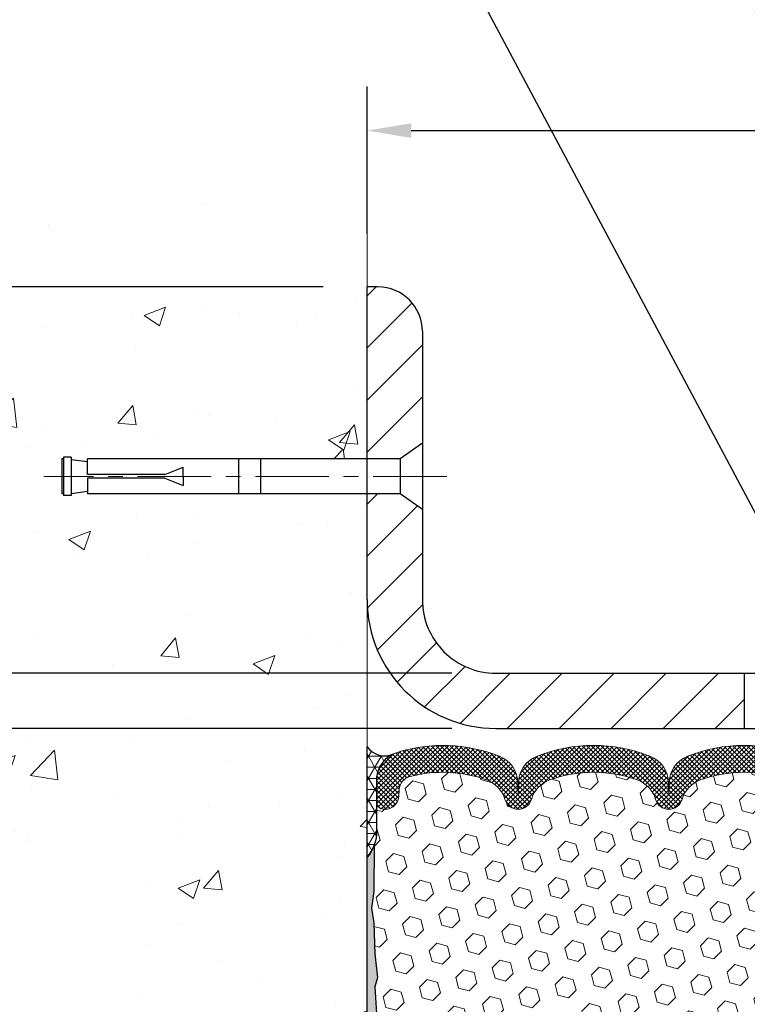
# Model space of a CAD drawing. Extents: x 13 to 3254, y -482 to 1977.
# Drawn here: x 530 to 535, y -458 to -452 of the extents above; entities that cross this region are included whole.
import ezdxf

# ---------------------------------------------------------------- set-up
doc = ezdxf.new("R2010")
doc.units = 0
doc.header["$LTSCALE"] = 5
doc.header["$MEASUREMENT"] = 0
doc.linetypes.add('CENTERX2', pattern=[4, 2.5, -0.5, 0.5, -0.5])
doc.layers.get('DEFPOINTS').update_dxf_attribs({"linetype": 'CONTINUOUS'})
for name, color, linetype, lineweight in [('CENTERLINE - L', 1, 'CENTERX2', 18), ('CONCRETE - H', 130, 'CONTINUOUS', 9), ('CONCRETE - L', 132, 'CONTINUOUS', 13), ('CORNER BEAD - H', 50, 'CONTINUOUS', 15), ('CORNER BEAD - L', 52, 'CONTINUOUS', 25), ('COVER PLATE - L', 7, 'CONTINUOUS', 25), ('DIMS', 50, 'CONTINUOUS', 25), ('EPOXY ADHESIVE - H', 50, 'CONTINUOUS', 15), ('EPOXY ADHESIVE - L', 52, 'CONTINUOUS', 25), ('FOAM INSERT - H', 150, 'CONTINUOUS', 9), ('SILICONE BELLOWS - H', 20, 'CONTINUOUS', 13), ('SILICONE BELLOWS - L', 22, 'CONTINUOUS', 13), ('TEXT - 4', 241, 'CONTINUOUS', 25)]:
    doc.layers.add(name, color=color, linetype=linetype, lineweight=lineweight)
doc.layers.add('SCREW-L', color=1, linetype='CONTINUOUS')
doc.dimstyles.get("Standard").update_dxf_attribs({"dimtxt": 0.18, "dimasz": 0.18, "dimexe": 0.18, "dimexo": 0.0625, "dimgap": 0.09, "dimtad": 0, "dimtih": 1, "dimtoh": 1, "dimdec": 4, "dimzin": 0, "dimdsep": 46, "dimtxsty": 'Standard', "dimcen": 0.09, "dimadec": 0, "dimazin": 0, "dimtfac": 1, "dimtdec": 4, "dimtofl": 0, "dimtmove": 0, "dimatfit": 3, "dimfxl": 1, "dimtolj": 1, "dimtzin": 0, "dimarcsym": 0})

# ---------------------------------------------------------------- blocks, each defined once
blk = doc.blocks.new('*D21')
at = {"layer": 'DEFPOINTS', "color": 0, "transparency": 16777216}
for p in [(532.8454791599603, -456.6184022346324), (526.1445369880422, -461.6184022346322), (532.8454791599598, -461.6184022346322)]:
    blk.add_point(p, dxfattribs=at)
at = {"layer": 'DIMS', "color": 0, "lineweight": -2, "transparency": 16777216}
for p, q in [((532.5454791599603, -456.6184022346324), (525.8445369880423, -456.6184022346324)), ((526.1445369880422, -456.9184022346324), (526.1445369880422, -458.3031498146527)), ((526.1445369880422, -461.3184022346322), (526.1445369880422, -459.7031498146526)), ((532.5454791599599, -461.6184022346322), (525.8445369880423, -461.6184022346322))]:
    blk.add_line(p, q, dxfattribs=at)
at = {"layer": 'DIMS', "color": 0, "transparency": 16777216}
for points in [[(526.0945369880423, -456.9184022346324), (526.1945369880422, -456.9184022346324), (526.1445369880422, -456.6184022346324)], [(526.0945369880423, -461.3184022346322), (526.1945369880422, -461.3184022346322), (526.1445369880422, -461.6184022346322)]]:
    blk.add_solid(points, dxfattribs=at)
at = {"layer": 'DIMS', "color": 0, "transparency": 16777216, "insert": (526.1445369880423, -459.0031498146526), "char_height": 0.3, "attachment_point": 5}
blk.add_mtext('\\A1;5 IN\\P [127.0mm]', dxfattribs=at)
blk = doc.blocks.new('*D22')
at = {"layer": 'DEFPOINTS', "color": 0, "transparency": 16777216}
for p in [(532.8454791599603, -453.6184022346325), (526.1445369880422, -456.6184022346325), (532.8454791599603, -456.6184022346325)]:
    blk.add_point(p, dxfattribs=at)
at = {"layer": 'DIMS', "color": 0, "lineweight": -2, "transparency": 16777216}
for p, q in [((532.5454791599603, -453.6184022346325), (525.8445369880423, -453.6184022346325)), ((526.1445369880422, -453.9184022346325), (526.1445369880422, -454.3861357984204)), ((526.1445369880422, -456.3184022346325), (526.1445369880422, -455.7861357984203)), ((532.5454791599603, -456.6184022346325), (525.8445369880423, -456.6184022346325))]:
    blk.add_line(p, q, dxfattribs=at)
at = {"layer": 'DIMS', "color": 0, "transparency": 16777216}
for points in [[(526.0945369880423, -453.9184022346325), (526.1945369880422, -453.9184022346325), (526.1445369880422, -453.6184022346325)], [(526.0945369880423, -456.3184022346325), (526.1945369880422, -456.3184022346325), (526.1445369880422, -456.6184022346325)]]:
    blk.add_solid(points, dxfattribs=at)
at = {"layer": 'DIMS', "color": 0, "transparency": 16777216, "insert": (526.1445369880423, -455.0861357984203), "char_height": 0.3, "attachment_point": 5}
blk.add_mtext('\\A1;3 IN\\P [76.2mm]', dxfattribs=at)
blk = doc.blocks.new('*D27')
at = {"layer": 'DEFPOINTS', "color": 0, "transparency": 16777216}
for p in [(550.8454791599603, -452.5565444563694), (532.8454791599604, -453.5559022346329), (550.8454791599603, -456.4934022346324)]:
    blk.add_point(p, dxfattribs=at)
at = {"layer": 'DIMS', "color": 0, "lineweight": -2, "transparency": 16777216}
for p, q in [((532.8454791599604, -453.2559022346329), (532.8454791599604, -452.2565444563694)), ((550.8454791599603, -456.1934022346324), (550.8454791599603, -452.2565444563694)), ((533.1454791599604, -452.5565444563694), (538.1221858521768, -452.5565444563694)), ((550.5454791599603, -452.5565444563694), (541.2221858521767, -452.5565444563694))]:
    blk.add_line(p, q, dxfattribs=at)
at = {"layer": 'DIMS', "color": 0, "transparency": 16777216}
for points in [[(533.1454791599604, -452.5065444563694), (533.1454791599604, -452.6065444563694), (532.8454791599604, -452.5565444563694)], [(550.5454791599603, -452.5065444563694), (550.5454791599603, -452.6065444563694), (550.8454791599603, -452.5565444563694)]]:
    blk.add_solid(points, dxfattribs=at)
at = {"layer": 'DIMS', "color": 0, "transparency": 16777216, "insert": (539.6721858521768, -452.5565444563694), "char_height": 0.3, "attachment_point": 5}
blk.add_mtext('\\A1;18 IN\\P [457.2mm]', dxfattribs=at)
blk = doc.blocks.new('*D28')
at = {"layer": 'DEFPOINTS', "color": 0, "transparency": 16777216}
for p in [(533.7204791599598, -456.2434022346322), (530.0862401958016, -456.6184022346326), (533.72047915996, -456.6184022346326)]:
    blk.add_point(p, dxfattribs=at)
at = {"layer": 'DIMS', "color": 0, "lineweight": -2, "transparency": 16777216}
for p, q in [((530.0862401958016, -455.9434022346322), (530.0862401958016, -455.6434022346322)), ((533.4204791599599, -456.2434022346322), (529.7862401958016, -456.2434022346322)), ((533.42047915996, -456.6184022346326), (529.7862401958016, -456.6184022346326)), ((530.0862401958016, -456.9184022346326), (530.0862401958016, -457.2184022346326)), ((530.0862401958016, -457.6091795058608), (530.0862401958016, -457.2184022346326)), ((529.7862401958016, -457.6091795058608), (530.0862401958016, -457.6091795058608))]:
    blk.add_line(p, q, dxfattribs=at)
at = {"layer": 'DIMS', "color": 0, "transparency": 16777216}
for points in [[(530.0362401958016, -455.9434022346322), (530.1362401958015, -455.9434022346322), (530.0862401958016, -456.2434022346322)], [(530.0362401958016, -456.9184022346326), (530.1362401958015, -456.9184022346326), (530.0862401958016, -456.6184022346326)]]:
    blk.add_solid(points, dxfattribs=at)
at = {"layer": 'DIMS', "color": 0, "transparency": 16777216, "insert": (528.5362401958017, -457.6091795058607), "char_height": 0.3, "attachment_point": 5}
blk.add_mtext('\\A1;3/8 IN\\P [9.5mm]', dxfattribs=at)

msp = doc.modelspace()

# ---------------------------------------------------------------- hatches: boundary and pattern name
at = {"layer": 'CONCRETE - H'}
h = msp.add_hatch(dxfattribs=at)
h.set_pattern_fill('AR-CONC', color=256, scale=0.21)
h.set_pattern_definition([(49.99999999999999, (4.149725855120664, 0.2918093585364545), (1.506246383461582, -0.1317794834634497), [0.1575, -1.7325]), (355, (4.149725855120664, 0.2918093585364545), (-0.2913778005873, 1.579603480770025), [0.126, -1.386]), (100.45144446, (4.275246385220664, 0.2808277361364545), (1.214868578126935, 1.447823981034122), [0.1338544031999999, -1.472398435199999]), (46.18420000000002, (4.149725855120664, 0.7118093585364544), (2.241206794410302, -0.3475904896654607), [0.2362499999999999, -2.598749999999998]), (96.63563549, (4.336493019620664, 0.6828434138364545), (1.96279008591588, 2.045649061626556), [0.2007817182, -2.208598895999999]), (351.1841639899999, (4.149725855120664, 0.7118093585364544), (1.962790084615023, 2.045649060566979), [0.189, -2.0790000021]), (21, (4.359725855120664, 0.6068093585364545), (1.25350480944877, -0.8454996703972115), [0.1575, -1.7325]), (326.0000000000001, (4.359725855120664, 0.6068093585364545), (0.5109621970353216, 1.522815094598391), [0.126, -1.386]), (71.45144474, (4.464184588520665, 0.5363510531364545), (1.764466991132939, 0.677315420893343), [0.133854399, -1.4723984352]), (37.50000000000001, (4.149725855120664, 0.2918093585364545), (0.0255356961663104, 0.6990770930457542), [0, -1.3692, 0, -1.407, 0, -1.39125]), (7.499999999999999, (4.149725855120664, 0.2918093585364545), (0.552446028628512, 0.8282645949529565), [0, -0.8021999999999999, 0, -1.3377, 0, -0.53025]), (327.5, (3.681425855120664, 0.2918093585364545), (1.121027115962059, -0.04736523064219748), [0, -0.525, 0, -1.638, 0, -2.1735]), (317.5, (3.471425855120664, 0.2918093585364545), (1.224690955619011, 0.2102204628978672), [0, -0.6825, 0, -1.0878, 0, -1.5435])])
edge = h.paths.add_edge_path()
edge.add_spline(control_points=[(532.8454791599603, -453.2003921813679), (531.9511830615235, -453.0221902295518), (529.6395556688636, -452.5615636943769), (529.1845745105691, -457.5403285795261), (532.3746850426256, -459.0823694249351), (531.1747345493051, -462.2737296393331), (532.3872323657678, -462.1155135414456), (532.8454791599603, -462.0557179536415)], knot_values=[0, 0, 0, 0, 2.37946769856967, 6.150583371186265, 9.842178415861257, 11.69548124464238, 12.82145927434554, 12.82145927434554, 12.82145927434554, 12.82145927434554], degree=3, periodic=0)
edge.add_line((532.8454791599603, -462.0557179536415), (532.8454791599603, -455.0246522346323))
edge.add_line((532.8454791599603, -455.0246522346323), (530.9454791599609, -455.0246522346323))
edge.add_line((530.9454791599609, -455.0246522346323), (530.9454791599609, -455.0059022346323))
edge.add_line((530.9454791599609, -455.0059022346323), (530.8329791599612, -455.0212431437232))
edge.add_line((530.8329791599612, -455.0212431437232), (530.8329791599612, -455.0352927037501))
edge.add_line((530.8329791599612, -455.0352927037501), (530.782979159961, -455.0352927037501))
edge.add_line((530.782979159961, -455.0352927037501), (530.782979159961, -455.0246522346323))
edge.add_line((530.782979159961, -455.0246522346323), (530.7704791599612, -455.0246522346324))
edge.add_line((530.7704791599612, -455.0246522346324), (530.7704791599612, -454.7871522346324))
edge.add_line((530.7704791599612, -454.7871522346324), (530.782979159961, -454.7871522346323))
edge.add_line((530.782979159961, -454.7871522346323), (530.782979159961, -454.7765117655146))
edge.add_line((530.782979159961, -454.7765117655146), (530.8329791599612, -454.7765117655146))
edge.add_line((530.8329791599612, -454.7765117655146), (530.8329791599612, -454.7905613255415))
edge.add_line((530.8329791599612, -454.7905613255415), (530.9454791599609, -454.8059022346323))
edge.add_line((530.9454791599609, -454.8059022346323), (530.9454791599609, -454.7871522346323))
edge.add_line((530.9454791599609, -454.7871522346323), (532.8454791599603, -454.7871522346323))
edge.add_line((532.8454791599603, -454.7871522346323), (532.8454791599603, -453.2003921813678))
h.paths.add_polyline_path([(528.3172829902599, -455.5076235593659), (530.36728299026, -455.5076235593659), (530.36728299026, -454.5576235593659), (528.3172829902599, -454.5576235593659)], flags=9)
at = {"layer": 'CORNER BEAD - H'}
h = msp.add_hatch(dxfattribs=at)
h.set_pattern_fill('NET3', color=256, scale=0.6, style=0)
h.set_pattern_definition([(0, (481.2826195244735, -471.2827041134785), (0, 0.075), []), (59.99999999999999, (481.2826195244735, -471.2827041134785), (-0.06495190528383289, 0.03750000000000001), []), (120, (481.2826195244735, -471.2827041134785), (-0.0649519052838329, -0.03749999999999998), [])])
edge = h.paths.add_edge_path()
edge.add_line((532.8454791599603, -457.4934022346322), (532.8454791599603, -456.7434022346322))
edge.add_arc((532.9633589754311, -456.6620776199888), 0.1432108370282418, 214.6015731489968, 290.4339769215837)
edge.add_arc((533.1079791599602, -456.9724779809855), 0.1999999999999301, 118.2361357568607, 180.0000000000489)
edge.add_line((532.9079791599603, -456.9724779809857), (532.9079791599603, -457.3416579985234))
edge.add_arc((532.6487102839382, -457.323614326978), 0.2598959871883686, 319.20975106185915, 356.01895143408876, ccw=False)
at = {"layer": 'COVER PLATE - L'}
h = msp.add_hatch(dxfattribs=at)
h.set_pattern_fill('ANSI31', color=252, scale=2, style=0)
h.set_pattern_definition([(45, (482.8456114863897, -469.385358331508), (-0.1767766952966368, 0.1767766952966369), [])])
h.paths.add_polyline_path([(535.4079791599603, -456.2434022346322), (533.7204791599598, -456.2434022346322, -0.4142135623732503), (533.2204791599598, -455.7434022346319), (533.2204791599602, -455.1309022346322), (533.0704791599608, -455.0246522346326), (532.8454791599603, -455.0246522346326), (532.8454791599603, -455.7434022346325, 0.4142135623729727), (533.72047915996, -456.6184022346326), (535.4079791599603, -456.6184022346334)])
h.paths.add_polyline_path([(533.2204791599609, -453.9201789299297, 0.4142135623732503), (532.9187024646642, -453.6184022346329), (532.8454791599604, -453.6184022346329), (532.8454791599603, -454.7871522346327), (533.0704791599608, -454.7871522346327), (533.2204791599604, -454.6809022346329)])
at = {"layer": 'EPOXY ADHESIVE - H'}
h = msp.add_hatch(dxfattribs=at)
h.set_pattern_fill('AR-SAND', color=256, scale=0.048, style=0)
h.set_pattern_definition([(37.50000000000001, (481.2826195244735, -471.2827041134785), (-0.003023681189261192, 0.09248754091263162), [0, -0.07296, 0, -0.0816, 0, -0.078]), (7.499999999999999, (481.2826195244735, -471.2827041134785), (0.0849492818528509, 0.1354630111310275), [0, -0.03936, 0, -0.06576000000000001, 0, -0.0252]), (327.5, (481.2235795244735, -471.2827041134785), (0.1494788093640718, 0.0002716345697743172), [0, -0.024, 0, -0.0864, 0, -0.1128]), (317.5, (481.2235795244735, -471.2827041134785), (0.1442940770194701, 0.04212842711684397), [0, -0.012, 0, -0.05664, 0, -0.06480000000000001])])
edge = h.paths.add_edge_path()
edge.add_line((532.8927173659937, -457.4130931963458), (532.8913995289041, -457.7267665593592))
edge.add_line((532.8913995289041, -457.7267665593592), (532.8744224283215, -457.8401496976755))
edge.add_line((532.8744224283215, -457.8401496976755), (532.8911259988196, -457.9390928030936))
edge.add_line((532.8911259988196, -457.9390928030936), (532.8975375440019, -458.1504726692876))
edge.add_line((532.8975375440019, -458.1504726692876), (532.9167685324811, -458.3106081910411))
edge.add_line((532.9167685324811, -458.3106081910411), (532.8975375440019, -458.3746619554342))
edge.add_line((532.8975375440019, -458.3746619554342), (532.9103569872988, -458.592446531604))
edge.add_line((532.9103569872988, -458.592446531604), (532.9167685324811, -458.7352389817822))
edge.add_line((532.9167685324811, -458.7352389817822), (532.8975375440019, -458.9786446194009))
edge.add_line((532.8975375440019, -458.9786446194009), (532.9103569872988, -459.1836197756185))
edge.add_line((532.9103569872988, -459.1836197756185), (532.8975375440019, -459.5231071705982))
edge.add_line((532.8975375440019, -459.5231071705982), (532.8975375440019, -459.5980992965903))
edge.add_line((532.8975375440019, -459.5980992965903), (532.9167685324811, -459.796667521288))
edge.add_line((532.9167685324811, -459.796667521288), (532.8975375440019, -459.9119634085775))
edge.add_line((532.8975375440019, -459.9119634085775), (532.9167685324811, -460.0849105718273))
edge.add_line((532.9167685324811, -460.0849105718273), (532.9039490891843, -460.2130181006129))
edge.add_line((532.9039490891843, -460.2130181006129), (532.9231764305956, -460.4756423112469))
edge.add_line((532.9231764305956, -460.4756423112469), (532.9042563899408, -460.6184022346333))
edge.add_line((532.9042563899408, -460.6184022346333), (532.9077527570727, -460.7548834121544))
edge.add_line((532.9077527570726, -460.7548834121544), (532.9046964403782, -460.8862560680691))
edge.add_line((532.9046964403782, -460.8862560680691), (532.9108090737668, -461.0420700988047))
edge.add_line((532.9108090737669, -461.0420700988047), (532.8924710708815, -461.1612219912369))
edge.add_line((532.8924710708815, -461.1612219912369), (532.9077527570726, -461.3262015755665))
edge.add_line((532.9077527570726, -461.3262015755664), (532.87718948741, -461.4361879144047))
edge.add_line((532.87718948741, -461.4361879144047), (532.8924710708815, -461.5614502266142))
edge.add_line((532.8924710708815, -461.5614502266142), (532.8798065754229, -461.6184022346321))
edge.add_line((532.8798065754229, -461.6184022346321), (532.8454791599598, -461.6184022346321))
edge.add_line((532.8454791599598, -461.6184022346321), (532.8454791599594, -457.4934022346322))
edge.add_arc((532.6487102839441, -457.3236143269792), 0.25989598718241, 319.2097510610757, 339.8617083185462)
at = {"layer": 'FOAM INSERT - H'}
h = msp.add_hatch(dxfattribs=at)
h.set_pattern_fill('HEX', color=256, scale=0.590551181102362, angle=45, style=0)
h.set_pattern_definition([(45, (156.8847983974034, -433.4567115574906), (-0.0904093163161741, 0.09040931631617412), [0.07381889763779526, -0.1476377952755905]), (165, (156.8847983974034, -433.4567115574906), (-0.0330921065105027, -0.1235014228266768), [0.07381889763779526, -0.1476377952755905]), (104.9999999999999, (156.9369962405028, -433.4045137143912), (-0.1235014228266768, -0.03309210651050263), [0.07381889763779526, -0.1476377952755905])])
h.paths.add_polyline_path([(537.9704791599594, -458.8684022346322, 0.4142135623730951), (538.1579791599594, -458.6809022346322), (538.1579791599594, -458.3684022346322, 0.4142135623730951), (537.9704791599594, -458.1809022346322), (537.9704791599594, -457.4934022346322, -0.1620058556709566), (537.9079791599594, -457.3416579985233), (537.9079791599593, -457.1197272510004, -0.3419987131549196), (537.8728229099535, -457.1651137745903, -0.4678085753714859), (537.7558865941706, -457.0811988573174), (537.7524844505791, -457.0348164760089, 0.320489142939078), (537.6781695505398, -456.9454159034744, 0.1515125627006607), (537.1570906141379, -456.968225894514, 0.2401970623374301), (537.0326100998461, -457.100554059413, -0.7503183281469301), (536.852588726402, -457.100554059413, 0.2401970623375249), (536.7281082121102, -456.968225894514, 0.173965987152345), (536.1334830191953, -456.9682258945256, 0.2401970623185233), (536.0090025049126, -457.1005540594156, -0.7503183281212747), (535.8289811314694, -457.1005540594156, 0.2401970623185233), (535.7045006171867, -456.9682258945256, 0.1739659871568139), (535.1098754242574, -456.9682258945192, 0.240197062328848), (534.9853949099697, -457.100554059414, -0.7503183281349882), (534.8053735365256, -457.100554059414, 0.240197062328848), (534.6808930222379, -456.9682258945192, 0.1739659871522719), (534.0862678293232, -456.9682258945203, 0.2401970623269664), (533.9617873150365, -457.1005540594143, -0.7503183281325044), (533.7817659415927, -457.1005540594143, 0.2401970623269664), (533.6572854273057, -456.9682258945203, 0.1509661278053037), (533.1380264584113, -456.9449396899304, 0.3210783305030637), (533.0635048319081, -457.0343943546061), (533.0600717257497, -457.0811988573081, -0.4678085754018813), (532.9431354099717, -457.1651137745693, -0.341998713239123), (532.9079791599603, -457.1197272509865), (532.9079791599603, -457.3416579985233, -0.07061630252949813), (532.8927173659937, -457.4130931963457), (532.8913995289041, -457.7267665593595), (532.8744224283215, -457.8401496976755), (532.8911259988196, -457.9390928030938), (532.8975375440018, -458.1504726692878), (532.9167685324811, -458.3106081910411), (532.8975375440019, -458.3746619554341), (532.9103569872989, -458.5924465316069), (532.9167685324811, -458.7352389817823), (532.8975375440019, -458.978644619401), (532.9103569872988, -459.1836197756183), (532.8975375440019, -459.5231071705963), (532.8975375440018, -459.59809929659), (532.9167685324811, -459.7966675212881), (532.8975375440019, -459.9119634085774), (532.9167685324811, -460.0849105718275), (532.9039490891843, -460.2130181006126), (532.9231764305956, -460.475642311247), (532.9042563899408, -460.6184022346329), (532.9077527570726, -460.7548834121546), (532.9046964403782, -460.8862560680683), (532.9108090737669, -461.0420700988046), (532.8924710708815, -461.1612219912367), (532.9077527570726, -461.3262015755666), (532.87718948741, -461.4361879144044), (532.8924710708815, -461.5614502266145), (532.879806575423, -461.618402234632), (537.9704791599594, -461.6184022346321), (537.9704791599594, -460.0559022346322, 0.4142135623730951), (538.1579791599594, -459.8684022346322), (538.1579791599594, -459.5559022346322, 0.4142135623730951), (537.9704791599594, -459.3684022346322)])
at = {"layer": 'SILICONE BELLOWS - H'}
h = msp.add_hatch(dxfattribs=at)
h.set_pattern_fill('ANSI37', color=256, scale=0.1812307692189964, style=0)
h.set_pattern_definition([(45, (156.8847983974034, -433.4567115574906), (-0.01601868823430082, 0.01601868823430083), []), (135, (156.8847983974034, -433.4567115574906), (-0.01601868823430083, -0.01601868823430082), [])])
edge = h.paths.add_edge_path()
edge.add_arc((534.6939360500612, -456.9931203146582), 0.1999999999999406, 0.9999999999595843, 68.41933487587738, ccw=False)
edge.add_line((534.8939055890925, -456.9896298333709), (534.8953842232477, -457.0743407273897))
edge.add_line((534.8953842232477, -457.0743407273897), (534.8968628574029, -456.9896298333709))
edge.add_arc((535.0968323964305, -456.9931203146634), 0.1999999999964313, 111.58066512259461, 178.9999999985243, ccw=False)
edge.add_arc((535.4071880207257, -457.7777626406944), 1.043791557983906, 68.41933487590921, 111.5806651245949, ccw=False)
edge.add_arc((535.7175436450045, -456.9931203146608), 0.1999999999999974, 0.9999999999433271, 68.41933487539359, ccw=False)
edge.add_line((535.9175131840358, -456.9896298333735), (535.918991818191, -457.0743407273897))
edge.add_line((535.918991818191, -457.0743407273897), (535.9204704523462, -456.9896298333732))
edge.add_arc((536.1204399913738, -456.993120314666), 0.1999999999964362, 111.58066512304819, 178.9999999984429, ccw=False)
edge.add_arc((536.4307956156755, -457.7777626406944), 1.043791557983926, 68.41933487712942, 111.5806651250642, ccw=False)
edge.add_arc((536.7411512399376, -456.9931203146542), 0.1999999999999611, 0.9999999999433271, 68.41933487661532, ccw=False)
edge.add_line((536.9411207789689, -456.9896298333669), (536.9425994131241, -457.0743407273897))
edge.add_line((536.9425994131241, -457.0743407273897), (536.9440780472795, -456.9896298333666))
edge.add_arc((537.1440475863072, -456.9931203146593), 0.1999999999965479, 111.580665121887, 178.999999998476, ccw=False)
edge.add_arc((537.4544032105929, -457.777762640694), 1.043791557983892, 72.51118242316392, 111.58066512389729, ccw=False)
edge.add_arc((537.7079791599592, -456.9729748231744), 0.1999999999999647, 3.26281224261038e-11, 72.51118242261668, ccw=False)
edge.add_line((537.9079791599592, -456.9729748231743), (537.9079791599594, -457.1197272510005))
edge.add_arc((537.8611041599593, -457.1197272510004), 0.04687500000011369, 284.477512178579, 359.999999999861, ccw=False)
edge.add_arc((537.8493854099709, -457.0743407273978), 0.09375000001091384, 184.1951275933688, 284.47751217322866, ccw=False)
edge.add_line((537.75588659417, -457.081198857308), (537.7524844505791, -457.0348164760089))
edge.add_arc((537.6527523804026, -457.0421318145875), 0.1000000000010656, 4.1951275982585, 75.27548988016616)
edge.add_arc((537.4544032105794, -457.7968783334087), 0.8803747182244848, 75.27548988104105, 109.7375026198124)
edge.add_arc((537.2246328981875, -457.1564758343956), 0.2000000000000651, 109.7375026198231, 163.7631374646573)
edge.add_arc((536.9425994131241, -457.0743407273901), 0.09374999999956606, 196.2368625353216, 343.7631374646784, ccw=False)
edge.add_arc((536.6605659280607, -457.1564758343955), 0.2000000000000506, 16.23686253531142, 70.2624973801714)
edge.add_arc((536.4307956156689, -457.7968783334089), 0.8803747182246485, 70.26249738019955, 109.7375026220331)
edge.add_arc((536.2010253032521, -457.1564758344044), 0.2000000000000076, 109.7375026220435, 163.7631374627918)
edge.add_arc((535.918991818191, -457.0743407273897), 0.09374999999998772, 196.2368625372005, 343.76313746279953, ccw=False)
edge.add_arc((535.6369583331299, -457.1564758344044), 0.2000000000000843, 16.23686253720823, 70.26249737795649)
edge.add_arc((535.4071880207131, -457.7968783334088), 0.8803747182245304, 70.26249737796435, 109.7375026207941)
edge.add_arc((535.1774177083101, -457.1564758343995), 0.2000000000000166, 109.7375026207969, 163.7631374637871)
edge.add_arc((534.8953842232477, -457.0743407273896), 0.09374999999999518, 196.2368625362222, 343.7631374637778, ccw=False)
edge.add_arc((534.6133507381852, -457.1564758343995), 0.2000000000000197, 16.23686253621292, 70.26249737920307)
edge.add_arc((534.3835804257822, -457.7968783334089), 0.8803747182246556, 70.2624973792014, 109.7375026210186)
edge.add_arc((534.1538101133767, -457.1564758344002), 0.1999999999999108, 109.73750262105, 163.7631374636438)
edge.add_arc((533.8717766283146, -457.0743407273897), 0.09374999999994961, 196.236862536375, 343.76313746362496, ccw=False)
edge.add_arc((533.5897431432523, -457.1564758344005), 0.2000000000001013, 16.23686253640965, 70.26249737900264)
edge.add_arc((533.3599728308469, -457.7968783334087), 0.8803747182244617, 70.26249737898463, 104.6020769234254)
edge.add_arc((533.1632369020846, -457.0417096931857), 0.1000000000011643, 104.602076924321, 175.8048724020061)
edge.add_line((533.063504831908, -457.0343943546076), (533.0600717257497, -457.0811988573081))
edge.add_arc((532.9665729099603, -457.0743407273896), 0.09375000000001223, 255.5224878212518, 355.80487240105936, ccw=False)
edge.add_arc((532.9548541599496, -457.1197272509865), 0.04687499998910079, 180.0000000172311, 255.52248783847278, ccw=False)
edge.add_line((532.9079791599605, -457.1197272510006), (532.9079791599603, -456.9724779809856))
edge.add_arc((533.1079791599603, -456.9724779809855), 0.2000000000000455, 107.3762041994882, 180.0000000000326, ccw=False)
edge.add_arc((533.3599728308392, -457.777762640694), 1.043791557983935, 68.41933487561482, 107.37620419893739, ccw=False)
edge.add_arc((533.6703284551318, -456.993120314662), 0.1999999999964605, 1.000000001475712, 68.41933487768961, ccw=False)
edge.add_line((533.8702979941594, -456.9896298333695), (533.8717766283145, -457.0743407273897))
edge.add_line((533.8717766283145, -457.0743407273897), (533.8732552624697, -456.9896298333695))
edge.add_arc((534.0732248015009, -456.9931203146567), 0.1999999999999754, 111.5806651238384, 179.000000000073, ccw=False)
edge.add_arc((534.3835804257791, -457.7777626406944), 1.043791557987475, 68.41933487588642, 111.58066512382621, ccw=False)

# ---------------------------------------------------------------- linework, layer by layer
at = {"layer": 'CENTERLINE - L', "ltscale": 0.04}
msp.add_line((533.3857829547035, -454.9059022346328), (530.6484126191701, -454.9059022346328), dxfattribs=at)
at = {"layer": 'CONCRETE - L'}
msp.add_line((532.8454791599603, -462.0557179536415), (532.8454791599603, -453.2003921813679), dxfattribs=at)
at = {"layer": 'CORNER BEAD - L'}
msp.add_lwpolyline([(532.8454791599603, -457.4934022346322), (532.8454791599603, -456.7434022346322, 0.3435098413201234), (533.0133578602995, -456.7962769320372, 0.2762152819576191), (532.9079791599603, -456.9724779809857), (532.9079791599603, -457.3416579985234, -0.1620058556709634)], format="xyb", close=True, dxfattribs=at)
at = {"layer": 'COVER PLATE - L'}
for p, q in [((532.9187024646642, -453.6184022346329), (532.8454791599604, -453.6184022346329)), ((532.8454791599603, -455.7434022346325), (532.8454791599604, -453.6184022346329)), ((533.2204791599609, -453.9201789299296), (533.2204791599598, -455.7434022346319)), ((533.7204791599598, -456.2434022346322), (549.4276587050547, -456.2434022346322)), ((533.72047915996, -456.6184022346326), (550.8454791599603, -456.6184022346404))]:
    msp.add_line(p, q, dxfattribs=at)
at = {"layer": 'COVER PLATE - L', "ltscale": 0.03}
msp.add_line((535.4079791599603, -456.2434022346322), (535.4079791599603, -456.6184022346322), dxfattribs=at)
at = {"layer": 'COVER PLATE - L'}
for centre, radius, start, end in [((532.9187024646642, -453.9201789299295), 0.3017766952966667, 0, 90), ((533.7204791599603, -455.7434022346326), 0.875, 179.9999999999968, 269.9999999999739), ((533.7204791599598, -455.7434022346322), 0.5, 179.9999999999707, 270)]:
    msp.add_arc(centre, radius, start, end, dxfattribs=at)
at = {"layer": 'EPOXY ADHESIVE - L'}
msp.add_lwpolyline([(532.8454791599598, -461.6184022346321), (532.8454791599594, -457.4934022346322, 0.09035585911871209), (532.8927173659937, -457.4130931963458), (532.8913995289041, -457.7267665593592), (532.8744224283215, -457.8401496976755), (532.8911259988196, -457.9390928030936), (532.8975375440019, -458.1504726692876), (532.9167685324811, -458.3106081910411), (532.8975375440019, -458.3746619554342), (532.9103569872988, -458.592446531604)], format="xyb", dxfattribs=at)
at = {"layer": 'SCREW-L'}
for p, q in [((533.2204791599609, -454.6809022346326), (533.0704791599608, -454.7871522346327)), ((533.2204791599609, -454.6809022346326), (533.2204791599609, -455.1309022346327)), ((530.770479159961, -454.7871522346327), (530.770479159961, -455.0246522346326)), ((530.7829791599609, -454.7871522346327), (530.770479159961, -454.7871522346327)), ((530.7829791599609, -454.7765117655149), (530.7829791599609, -455.0352927037504)), ((530.832979159961, -454.7765117655149), (530.7829791599609, -454.7765117655149)), ((530.807979159961, -454.7746522346326), (530.807979159961, -454.7746522346326)), ((530.832979159961, -454.7765117655149), (530.832979159961, -455.0352927037504)), ((530.832979159961, -454.7905613255418), (530.9454791599608, -454.8059022346326)), ((533.0704791599608, -454.7871522346327), (530.9454791599608, -454.7871522346327)), ((530.9454791599608, -454.8934022346327), (530.9454791599608, -454.7871522346327)), ((531.9704791599609, -454.7871522346327), (531.9704791599609, -455.0246522346326)), ((532.120479159961, -454.7871522346327), (532.120479159961, -455.0246522346326)), ((533.0704791599608, -454.7871522346327), (533.0704791599608, -455.0246522346326)), ((531.4704791599609, -454.8934022346327), (531.5954791599609, -454.8434022346328)), ((531.5954791599609, -454.9059022346328), (531.5954791599609, -454.8434022346328)), ((530.9454791599608, -454.9184022346326), (530.9454791599608, -455.0246522346326)), ((531.4704791599609, -454.9184022346326), (531.5954791599609, -454.9684022346328)), ((531.5954791599609, -454.9059022346328), (531.5954791599609, -454.9684022346328)), ((530.7829791599609, -455.0246522346326), (530.770479159961, -455.0246522346326)), ((530.832979159961, -455.0352927037504), (530.7829791599609, -455.0352927037504)), ((530.807979159961, -455.0371522346327), (530.807979159961, -455.0371522346327)), ((530.832979159961, -455.0212431437235), (530.9454791599608, -455.0059022346327)), ((533.0704791599608, -455.0246522346326), (530.9454791599608, -455.0246522346326)), ((533.2204791599609, -455.1309022346327), (533.0704791599608, -455.0246522346326))]:
    msp.add_line(p, q, dxfattribs=at)
at = {"layer": 'SCREW-L', "linetype": 'Continuous'}
for p, q in [((531.4704791599609, -454.8934022346327), (530.9454791599608, -454.8934022346327)), ((531.4704791599609, -454.9184022346326), (530.9454791599608, -454.9184022346326))]:
    msp.add_line(p, q, dxfattribs=at)
at = {"layer": 'SILICONE BELLOWS - L'}
msp.add_lwpolyline([(535.7045006171867, -456.9682258945256, 0.1739659871568139), (535.1098754242574, -456.9682258945192, 0.240197062328848), (534.9853949099697, -457.100554059414, -0.7503183281349879), (534.8053735365256, -457.100554059414, 0.240197062328848), (534.6808930222379, -456.9682258945192, 0.1739659871522719), (534.0862678293232, -456.9682258945203, 0.2401970623269664), (533.9617873150365, -457.1005540594143, -0.7503183281325048), (533.7817659415927, -457.1005540594143, 0.2401970623269664), (533.6572854273057, -456.9682258945203, 0.1509661278053037), (533.1380264584113, -456.9449396899304, 0.3210783305070693), (533.063504831908, -457.0343943546076), (533.0600717257497, -457.0811988573081, -0.4678085754018813), (532.9431354099717, -457.1651137745693, -0.3419987131547466), (532.9079791599605, -457.1197272510006), (532.9079791599603, -456.9724779809856, -0.3279315403736459), (533.0482502687421, -456.781605092513, -0.1716376834176092), (533.7438906095084, -456.8071401828144, -0.3029623688062289), (533.8702979941594, -456.9896298333695), (533.8717766283145, -457.0743407273897), (533.8732552624697, -456.9896298333695, -0.3029623688062453), (533.999662647118, -456.8071401828078, -0.1905853392789651), (534.767498204445, -456.8071401828097, -0.3029623688048232), (534.8939055890925, -456.9896298333709), (534.8953842232477, -457.0743407273897), (534.8968628574029, -456.9896298333709, -0.3029623688048202), (535.023270242053, -456.8071401828162, -0.1905853392823324), (535.7911057993899, -456.8071401828128, -0.302962368802597)], format="xyb", dxfattribs=at)

# ---------------------------------------------------------------- dimensions: what is measured, and where the dimension line sits
at = {"layer": 'DIMS'}
dim = msp.add_linear_dim(base=(550.8454791599603, -452.5565444563694), p1=(532.8454791599604, -453.5559022346329), p2=(550.8454791599603, -456.4934022346324), text='<>\\P[]', dimstyle='Standard', override={"dimtxt": 0.3, "dimasz": 0.3, "dimexe": 0.3, "dimexo": 0.3, "dimgap": 0.3, "dimlunit": 5, "dimpost": ' IN', "dimfrac": 2}, dxfattribs=at)
dim.commit()
dim.dimension.update_dxf_attribs({"geometry": '*D27', "text_midpoint": (539.6721858521768, -452.5565444563694), "dimtype": 160})
for base, p1, p2, override, picture, middle in [((526.1445369880422, -456.6184022346325), (532.8454791599603, -453.6184022346325), (532.8454791599603, -456.6184022346325), {"dimtxt": 0.3, "dimasz": 0.3, "dimexe": 0.3, "dimexo": 0.3, "dimgap": 0.3, "dimlunit": 5, "dimpost": ' IN', "dimfrac": 2}, '*D22', (526.1445369880423, -455.0861357984203)), ((530.0862401958016, -456.6184022346326), (533.7204791599598, -456.2434022346322), (533.72047915996, -456.6184022346326), {"dimtxt": 0.3, "dimasz": 0.3, "dimexe": 0.3, "dimexo": 0.3, "dimgap": 0.3, "dimlunit": 5, "dimpost": ' IN', "dimtmove": 1, "dimfrac": 2}, '*D28', (529.6026853964121, -457.6091795058607)), ((526.1445369880422, -461.6184022346322), (532.8454791599603, -456.6184022346324), (532.8454791599598, -461.6184022346322), {"dimtxt": 0.3, "dimasz": 0.3, "dimexe": 0.3, "dimexo": 0.3, "dimgap": 0.3, "dimlunit": 5, "dimpost": ' IN', "dimfrac": 2}, '*D21', (526.1445369880423, -459.0031498146526))]:
    dim = msp.add_linear_dim(base=base, p1=p1, p2=p2, angle=90, text='<>\\P[]', dimstyle='Standard', override=override, dxfattribs=at)
    dim.commit()
    dim.dimension.update_dxf_attribs({"geometry": picture, "text_midpoint": middle, "dimtype": 160})

# ---------------------------------------------------------------- leaders
at = {"layer": 'TEXT - 4'}
for points in [[(537.8901064751738, -456.819182092737), (534.4814917720296, -449.6396410178548), (534.1825510069049, -449.6396410178548)], [(536.3812310821462, -456.840566732792), (533.2901238331953, -451.0425908165254), (532.9927864111932, -451.0425908165254)]]:
    msp.add_leader(points, dimstyle='Standard', override={"dimasz": 0.3}, dxfattribs=at)

doc.saveas('drawing.dxf')
